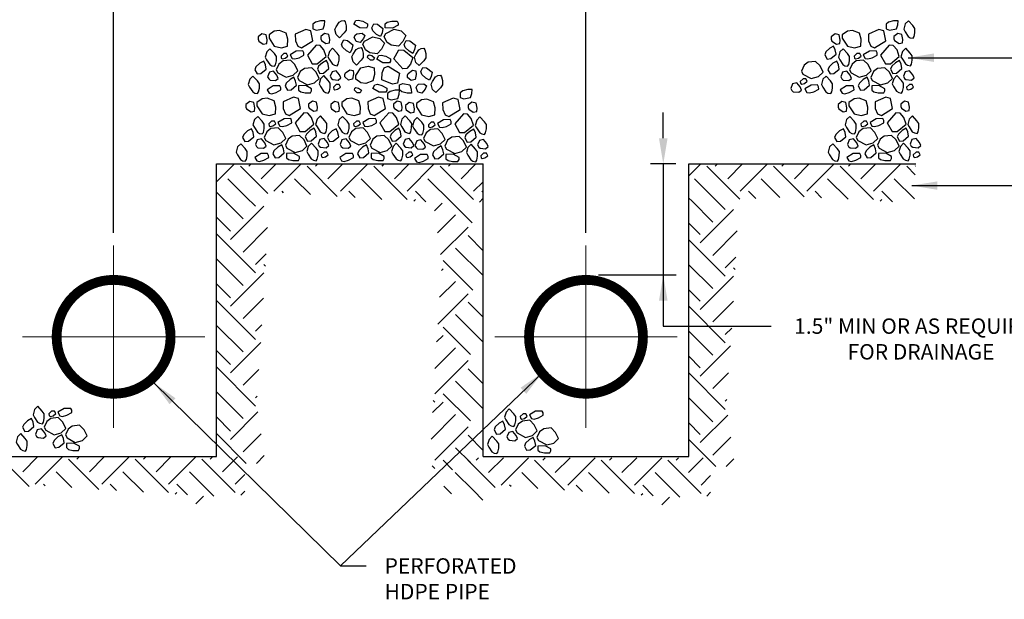
# Model space of a CAD drawing. Units: inches. Extents: x 0 to 132, y 0 to 102.
# Drawn here: x 45 to 103, y 24 to 58 of the extents above; entities that cross this region are included whole.
import ezdxf

# ---------------------------------------------------------------- set-up
doc = ezdxf.new("R2010")
doc.units = ezdxf.units.IN
doc.header["$LTSCALE"] = 24
doc.header["$MEASUREMENT"] = 0
doc.linetypes.add('CENTER', pattern=[2, 1.25, -0.25, 0.25, -0.25])
doc.layers.add('center', color=3, linetype='CENTER', lineweight=15)
doc.layers.add('dim', color=1, linetype='Continuous')
doc.styles.get("Standard").update_dxf_attribs({"font": 'arial.ttf'})
doc.dimstyles.new('ADS PLAN', dxfattribs={"dimscale": 12, "dimtxt": 0.075, "dimasz": 0.125, "dimexe": 0.0625, "dimexo": 0.0625, "dimgap": 0.09, "dimtad": 0, "dimtih": 1, "dimtoh": 1, "dimlfac": 0.083333, "dimdsep": 46, "dimtxsty": 'Standard', "dimcen": 0.09, "dimclrd": 256, "dimclre": 256, "dimclrt": 256, "dimadec": 0, "dimazin": 0, "dimtfac": 1, "dimtix": 1, "dimtofl": 0, "dimtmove": 0, "dimatfit": 0, "dimfxl": 0, "dimtolj": 1, "dimtzin": 0, "dimarcsym": 0})

# ---------------------------------------------------------------- blocks, each defined once
blk = doc.blocks.new('A$C25AE6AC8')
for points in [[(2.714, 2.925), (2.714, 2.724), (2.858, 2.667), (3.146, 2.724), (3.203, 2.897), (3.217, 3.069), (3.031, 3.069), (2.815, 3.011), (2.714, 2.925)], [(0.575, 2.517), (0.417, 2.388), (0.417, 2.287), (0.445, 2.216), (0.632, 2.086), (0.776, 2.115), (0.79, 2.259), (0.747, 2.474), (0.575, 2.517)], [(0.877, 2.474), (0.877, 2.33), (1.092, 2), (1.394, 1.928), (1.652, 2), (1.667, 2.287), (1.595, 2.546), (1.308, 2.661), (1.092, 2.632), (0.877, 2.474)], [(2.235, 1.933), (2.709, 2.223), (2.623, 2.642), (2.418, 2.697), (1.972, 2.509), (1.982, 2.22), (2.076, 1.997), (2.235, 1.933)], [(3.203, 2.538), (3.045, 2.408), (3.045, 2.308), (3.074, 2.236), (3.26, 2.107), (3.404, 2.136), (3.419, 2.279), (3.375, 2.495), (3.203, 2.538)], [(0.9, 1.231), (0.99, 1.178), (1.104, 1.157), (1.149, 1.223), (1.184, 1.385), (1.185, 1.57), (1.101, 1.688), (0.909, 1.89), (0.777, 1.757), (0.713, 1.537), (0.773, 1.427), (0.9, 1.231)], [(1.375, 1.575), (1.384, 1.499), (1.437, 1.462), (1.551, 1.492), (1.664, 1.586), (1.609, 1.687), (1.493, 1.689), (1.375, 1.575)], [(1.759, 1.638), (1.841, 1.487), (1.951, 1.465), (2.136, 1.517), (2.338, 1.627), (2.334, 1.723), (2.293, 1.799), (2.017, 1.795), (1.759, 1.638)], [(2.848, 2.046), (2.48, 1.629), (2.684, 1.254), (2.897, 1.262), (3.268, 1.572), (3.174, 1.845), (3.018, 2.03), (2.848, 2.046)], [(3.528, 1.251), (3.619, 1.198), (3.732, 1.178), (3.778, 1.244), (3.812, 1.406), (3.814, 1.591), (3.729, 1.708), (3.537, 1.91), (3.405, 1.777), (3.341, 1.558), (3.401, 1.448), (3.528, 1.251)], [(0.276, 1.009), (0.372, 0.833), (0.526, 0.851), (0.751, 1.039), (0.719, 1.218), (0.649, 1.376), (0.485, 1.287), (0.323, 1.133), (0.276, 1.009)], [(1.176, 1.009), (1.245, 0.883), (1.592, 0.696), (1.891, 0.778), (2.084, 0.965), (1.959, 1.224), (1.773, 1.416), (1.465, 1.379), (1.29, 1.251), (1.176, 1.009)], [(2.904, 1.03), (3.001, 0.853), (3.154, 0.872), (3.379, 1.06), (3.347, 1.238), (3.277, 1.397), (3.113, 1.307), (2.951, 1.154), (2.904, 1.03)], [(0.891, 0.903), (0.814, 0.714), (0.862, 0.625), (0.921, 0.576), (1.147, 0.552), (1.26, 0.646), (1.204, 0.779), (1.063, 0.947), (0.891, 0.903)], [(2.069, 0.689), (2.138, 0.563), (2.485, 0.377), (2.785, 0.458), (2.977, 0.645), (2.853, 0.904), (2.666, 1.096), (2.359, 1.06), (2.183, 0.931), (2.069, 0.689)], [(3.519, 0.923), (3.442, 0.734), (3.49, 0.646), (3.55, 0.597), (3.775, 0.573), (3.888, 0.667), (3.832, 0.8), (3.691, 0.968), (3.519, 0.923)], [(0.188, 0.085), (0.278, 0.032), (0.391, 0.012), (0.437, 0.078), (0.471, 0.24), (0.473, 0.425), (0.388, 0.542), (0.196, 0.745), (0.064, 0.611), (0, 0.392), (0.06, 0.282), (0.188, 0.085)], [(1.546, 0.328), (1.643, 0.152), (1.796, 0.17), (2.021, 0.358), (1.989, 0.537), (1.919, 0.695), (1.755, 0.606), (1.594, 0.452), (1.546, 0.328)], [(3.157, 0.106), (3.247, 0.053), (3.36, 0.033), (3.406, 0.099), (3.44, 0.26), (3.442, 0.445), (3.357, 0.563), (3.165, 0.765), (3.033, 0.632), (2.969, 0.413), (3.029, 0.302), (3.157, 0.106)], [(0.793, 0.173), (0.875, 0.022), (0.985, 0), (1.17, 0.052), (1.372, 0.162), (1.369, 0.258), (1.327, 0.333), (1.051, 0.33), (0.793, 0.173)], [(2.115, 0.329), (2.115, 0.157), (2.201, 0.085), (2.388, 0.042), (2.617, 0.042), (2.661, 0.128), (2.661, 0.214), (2.416, 0.343), (2.115, 0.329)], [(3.575, 0.275), (3.584, 0.198), (3.636, 0.162), (3.751, 0.192), (3.864, 0.286), (3.809, 0.386), (3.693, 0.389), (3.575, 0.275)]]:
    blk.add_lwpolyline(points)
blk = doc.blocks.new('*D6')
at = {"layer": 'DEFPOINTS', "color": 0}
for p in [(78.399, 63.203), (50.83, 44.994), (78.399, 44.994)]:
    blk.add_point(p, dxfattribs=at)
at = {"layer": 'dim', "lineweight": -2}
for p, q in [((50.83, 45.744), (50.83, 63.953)), ((78.399, 45.744), (78.399, 63.953)), ((52.33, 63.203), (59.235, 63.203)), ((76.899, 63.203), (69.994, 63.203))]:
    blk.add_line(p, q, dxfattribs=at)
at = {"layer": 'dim'}
for points in [[(52.33, 63.453), (52.33, 62.953), (50.83, 63.203)], [(76.899, 63.453), (76.899, 62.953), (78.399, 63.203)]]:
    blk.add_solid(points, dxfattribs=at)
at = {"layer": 'dim', "insert": (64.614, 63.203), "char_height": 0.9, "attachment_point": 5}
blk.add_mtext('\\A1;SPACING\\PAS REQUIRED', dxfattribs=at)

msp = doc.modelspace()

# ---------------------------------------------------------------- linework, layer by layer
for p, q in [((56.83, 32.679), (56.83, 49.765)), ((56.83, 49.765), (72.399, 49.765)), ((72.399, 32.679), (72.399, 49.765)), ((84.399, 32.679), (84.399, 49.765)), ((84.399, 49.765), (97.644, 49.765))]:
    msp.add_line(p, q)
at = {"linetype": 'Continuous'}
for p, q in [((56.83, 48.716), (57.879, 49.765)), ((59.83, 48.032), (58.231, 49.631)), ((58.717, 49.631), (58.852, 49.765)), ((59.446, 48.902), (60.31, 49.765)), ((60.176, 48.172), (61.768, 49.765)), ((63.883, 47.868), (62.12, 49.631)), ((62.606, 49.631), (62.741, 49.765)), ((63.335, 48.902), (64.199, 49.765)), ((64.065, 48.172), (65.658, 49.765)), ((67.954, 47.686), (66.009, 49.631)), ((66.495, 49.631), (66.63, 49.765)), ((67.225, 48.902), (68.088, 49.765)), ((67.954, 48.172), (69.547, 49.765)), ((71.843, 47.686), (69.898, 49.631)), ((70.384, 49.631), (70.519, 49.765)), ((71.114, 48.902), (71.977, 49.765)), ((84.399, 49.062), (85.103, 49.765)), ((87.377, 47.709), (85.455, 49.631)), ((85.941, 49.631), (86.075, 49.765)), ((86.67, 48.902), (87.534, 49.765)), ((87.399, 48.172), (88.992, 49.765)), ((91.123, 47.851), (89.344, 49.631)), ((89.83, 49.631), (89.964, 49.765)), ((90.559, 48.902), (91.423, 49.765)), ((91.288, 48.172), (92.881, 49.765)), ((95.177, 47.686), (93.233, 49.631)), ((93.719, 49.631), (93.853, 49.765)), ((94.448, 48.902), (95.312, 49.765)), ((95.177, 48.172), (96.77, 49.765)), ((97.62, 49.133), (97.122, 49.631)), ((97.608, 49.631), (97.64, 49.663)), ((58.556, 47.848), (57.502, 48.902)), ((62.318, 47.975), (61.391, 48.902)), ((66.485, 47.697), (65.28, 48.902)), ((70.6, 47.47), (69.169, 48.902)), ((85.972, 47.655), (84.725, 48.902)), ((89.718, 47.798), (88.615, 48.902)), ((93.705, 47.7), (92.504, 48.902)), ((97.565, 47.73), (96.393, 48.902)), ((71.843, 48.172), (72.399, 48.729)), ((57.281, 47.664), (56.83, 48.115)), ((59.112, 47.292), (58.556, 47.848)), ((60.753, 48.081), (60.662, 48.172)), ((64.927, 47.797), (64.551, 48.172)), ((69.058, 47.554), (68.44, 48.172)), ((72.176, 47.533), (72.399, 47.757)), ((72.399, 48.102), (72.329, 48.172)), ((84.567, 47.602), (84.399, 47.77)), ((88.314, 47.744), (87.885, 48.172)), ((92.154, 47.793), (91.774, 48.172)), ((96.291, 47.545), (95.664, 48.172)), ((58.383, 46.563), (57.281, 47.664)), ((59.598, 47.292), (57.653, 45.347)), ((68.347, 47.594), (68.44, 47.686)), ((69.549, 47.019), (70, 47.47)), ((70.6, 47.47), (71.756, 46.324)), ((85.799, 46.37), (84.567, 47.602)), ((86.528, 47.099), (85.972, 47.655)), ((95.566, 47.589), (95.664, 47.686)), ((57.653, 45.833), (56.83, 46.657)), ((69.733, 45.744), (70.787, 46.798)), ((87.014, 47.099), (85.07, 45.154)), ((59.814, 46.049), (58.383, 44.618)), ((69.917, 44.47), (71.516, 46.069)), ((85.07, 45.64), (84.399, 46.311)), ((59.112, 43.403), (56.83, 45.685)), ((71.516, 45.583), (72.399, 44.699)), ((87.23, 45.857), (85.799, 44.425)), ((70.787, 44.854), (72.399, 43.241)), ((86.528, 43.21), (84.399, 45.339)), ((59.73, 44.507), (59.112, 43.889)), ((87.147, 44.314), (86.528, 43.696)), ((58.383, 42.673), (56.83, 44.226)), ((59.691, 43.796), (59.598, 43.889)), ((70.057, 44.124), (71.799, 42.398)), ((85.799, 42.481), (84.399, 43.881)), ((87.107, 43.603), (87.014, 43.696)), ((59.598, 43.403), (57.653, 41.458)), ((69.966, 43.547), (70.057, 43.638)), ((87.014, 43.21), (85.07, 41.265)), ((57.653, 41.944), (56.83, 42.768)), ((69.859, 41.982), (70.787, 42.909)), ((69.753, 40.417), (71.516, 42.18)), ((85.07, 41.751), (84.399, 42.422)), ((59.112, 39.514), (56.83, 41.796)), ((59.587, 41.934), (58.383, 40.729)), ((71.516, 41.694), (72.399, 40.81)), ((86.528, 39.321), (84.399, 41.45)), ((87.004, 41.741), (85.799, 40.536)), ((70.787, 40.965), (72.399, 39.352)), ((58.383, 38.784), (56.83, 40.337)), ((59.487, 40.375), (59.112, 40)), ((70.057, 40.235), (71.65, 38.642)), ((69.682, 39.373), (70.057, 39.749)), ((85.799, 38.592), (84.399, 39.991)), ((86.904, 40.183), (86.528, 39.807)), ((59.416, 39.332), (57.653, 37.569)), ((86.833, 39.139), (85.07, 37.376)), ((57.653, 38.055), (56.83, 38.879)), ((69.582, 37.815), (70.787, 39.02)), ((85.07, 37.862), (84.399, 38.533)), ((69.571, 36.346), (71.516, 38.291)), ((59.112, 35.624), (56.83, 37.907)), ((59.31, 37.767), (58.383, 36.84)), ((71.516, 37.805), (72.399, 36.921)), ((86.528, 35.432), (84.399, 37.561)), ((86.726, 37.574), (85.799, 36.647)), ((70.787, 37.075), (72.399, 35.463)), ((58.383, 34.895), (56.83, 36.448)), ((70.057, 36.346), (71.65, 34.753)), ((59.203, 36.202), (59.112, 36.111)), ((69.439, 35.242), (70.057, 35.86)), ((69.478, 35.953), (69.571, 35.86)), ((85.799, 34.702), (84.399, 36.102)), ((86.62, 36.009), (86.528, 35.918)), ((59.252, 35.279), (57.653, 33.68)), ((69.355, 33.699), (70.787, 35.131)), ((86.668, 35.086), (85.07, 33.487)), ((57.653, 34.166), (56.83, 34.99)), ((85.07, 33.973), (84.399, 34.644)), ((58.569, 32.279), (56.83, 34.018)), ((59.436, 34.004), (58.383, 32.951)), ((69.571, 32.457), (71.516, 34.402)), ((71.516, 33.916), (72.399, 33.032)), ((85.985, 32.086), (84.399, 33.672)), ((86.853, 33.812), (85.799, 32.758)), ((70.787, 33.186), (71.65, 32.323)), ((45.91, 30.921), (44.312, 32.52)), ((44.83, 32.679), (56.83, 32.679)), ((45.527, 31.791), (46.391, 32.654)), ((46.256, 31.062), (47.849, 32.654)), ((49.964, 30.757), (48.201, 32.52)), ((48.687, 32.52), (48.821, 32.654)), ((49.416, 31.791), (50.28, 32.654)), ((50.145, 31.062), (51.738, 32.654)), ((54.035, 30.575), (52.09, 32.52)), ((52.576, 32.52), (52.711, 32.654)), ((53.305, 31.791), (54.169, 32.654)), ((54.035, 31.062), (55.627, 32.654)), ((57.924, 30.575), (55.979, 32.52)), ((56.465, 32.52), (56.6, 32.654)), ((57.194, 31.791), (58.058, 32.654)), ((59.621, 32.73), (59.169, 32.279)), ((70.057, 32.457), (70.614, 31.901)), ((73.1, 30.868), (71.501, 32.467)), ((71.987, 32.467), (72.122, 32.601)), ((72.399, 32.679), (84.399, 32.679)), ((72.716, 31.738), (73.58, 32.601)), ((73.446, 31.008), (75.038, 32.601)), ((77.153, 30.704), (75.39, 32.467)), ((75.876, 32.467), (76.011, 32.601)), ((76.605, 31.738), (77.469, 32.601)), ((77.335, 31.008), (78.927, 32.601)), ((81.224, 30.522), (79.279, 32.467)), ((79.765, 32.467), (79.9, 32.601)), ((80.494, 31.738), (81.358, 32.601)), ((81.224, 31.008), (82.817, 32.601)), ((85.113, 30.522), (83.168, 32.467)), ((83.654, 32.467), (83.789, 32.601)), ((84.384, 31.738), (85.247, 32.601)), ((87.037, 32.537), (86.585, 32.086)), ((48.399, 30.864), (47.472, 31.791)), ((52.565, 30.586), (51.361, 31.791)), ((56.681, 30.359), (55.25, 31.791)), ((57.924, 31.062), (58.48, 31.618)), ((69.418, 32.124), (69.571, 31.971)), ((71.825, 30.684), (70.772, 31.738)), ((75.588, 30.81), (74.661, 31.738)), ((79.755, 30.533), (78.55, 31.738)), ((83.87, 30.306), (82.439, 31.738)), ((46.834, 30.97), (46.742, 31.062)), ((51.007, 30.686), (50.632, 31.062)), ((55.139, 30.443), (54.521, 31.062)), ((85.113, 31.008), (85.669, 31.565)), ((54.428, 30.483), (54.521, 30.575)), ((58.257, 30.422), (58.48, 30.646)), ((70.551, 30.5), (70.1, 30.951)), ((72.382, 30.128), (71.825, 30.684)), ((74.023, 30.917), (73.932, 31.008)), ((78.196, 30.633), (77.821, 31.008)), ((81.617, 30.43), (81.71, 30.522)), ((82.328, 30.39), (81.71, 31.008)), ((85.446, 30.369), (85.669, 30.592)), ((55.629, 29.908), (56.081, 30.359)), ((82.819, 29.854), (83.27, 30.306))]:
    msp.add_line(p, q, dxfattribs=at)
for points in [[(64, 58.048), (64.125, 58.122), (64.283, 58.15), (64.347, 58.059), (64.395, 57.833), (64.396, 57.576), (64.279, 57.413), (64.012, 57.131), (63.828, 57.316), (63.739, 57.622), (63.822, 57.775), (64, 58.048)], [(64.842, 57.926), (64.957, 58.137), (65.11, 58.167), (65.367, 58.095), (65.648, 57.942), (65.643, 57.808), (65.586, 57.703), (65.201, 57.708), (64.842, 57.926)], [(66.681, 57.709), (66.681, 57.949), (66.801, 58.049), (67.061, 58.109), (67.381, 58.109), (67.441, 57.989), (67.441, 57.869), (67.101, 57.689), (66.681, 57.709)], [(95.913, 57.932), (95.913, 57.652), (96.113, 57.572), (96.513, 57.652), (96.593, 57.892), (96.613, 58.132), (96.353, 58.132), (96.053, 58.052), (95.913, 57.932)], [(97.203, 57.21), (97.328, 57.136), (97.486, 57.108), (97.549, 57.2), (97.597, 57.425), (97.599, 57.682), (97.482, 57.846), (97.215, 58.127), (97.031, 57.942), (96.942, 57.637), (97.025, 57.483), (97.203, 57.21)], [(65.891, 57.71), (66.024, 57.956), (66.238, 57.93), (66.551, 57.669), (66.507, 57.42), (66.409, 57.2), (66.181, 57.324), (65.956, 57.538), (65.891, 57.71)], [(66.618, 57.208), (66.714, 57.383), (67.197, 57.643), (67.614, 57.53), (67.882, 57.27), (67.708, 56.91), (67.448, 56.642), (67.021, 56.693), (66.776, 56.871), (66.618, 57.208)], [(93.355, 57.304), (93.355, 57.104), (93.655, 56.645), (94.075, 56.545), (94.435, 56.645), (94.455, 57.044), (94.355, 57.404), (93.955, 57.564), (93.655, 57.524), (93.355, 57.304)], [(95.245, 56.551), (95.905, 56.955), (95.786, 57.538), (95.5, 57.614), (94.879, 57.352), (94.894, 56.951), (95.025, 56.641), (95.245, 56.551)], [(64.123, 56.763), (64.257, 57.008), (64.471, 56.983), (64.783, 56.721), (64.739, 56.472), (64.642, 56.252), (64.414, 56.377), (64.189, 56.59), (64.123, 56.763)], [(64.978, 56.911), (64.871, 57.174), (64.938, 57.297), (65.021, 57.365), (65.335, 57.399), (65.491, 57.268), (65.413, 57.083), (65.217, 56.849), (64.978, 56.911)], [(65.375, 56.763), (65.471, 56.938), (65.954, 57.198), (66.371, 57.085), (66.639, 56.825), (66.465, 56.465), (66.205, 56.197), (65.778, 56.248), (65.534, 56.426), (65.375, 56.763)], [(67.78, 56.734), (67.914, 56.98), (68.128, 56.954), (68.441, 56.693), (68.396, 56.444), (68.299, 56.224), (68.071, 56.348), (67.846, 56.562), (67.78, 56.734)], [(92.935, 57.364), (92.716, 57.184), (92.716, 57.044), (92.756, 56.944), (93.015, 56.765), (93.215, 56.805), (93.235, 57.004), (93.175, 57.304), (92.935, 57.364)], [(96.593, 57.393), (96.373, 57.213), (96.373, 57.073), (96.413, 56.973), (96.673, 56.793), (96.873, 56.833), (96.893, 57.033), (96.833, 57.333), (96.593, 57.393)], [(64.991, 56.455), (65.117, 56.529), (65.274, 56.557), (65.338, 56.465), (65.386, 56.24), (65.388, 55.982), (65.27, 55.819), (65.003, 55.537), (64.82, 55.723), (64.73, 56.028), (64.814, 56.181), (64.991, 56.455)], [(67.702, 55.321), (67.19, 55.9), (67.474, 56.422), (67.769, 56.412), (68.286, 55.98), (68.155, 55.6), (67.939, 55.342), (67.702, 55.321)], [(68.649, 56.426), (68.774, 56.5), (68.932, 56.528), (68.995, 56.436), (69.043, 56.211), (69.045, 55.954), (68.928, 55.79), (68.661, 55.509), (68.477, 55.694), (68.387, 55.999), (68.471, 56.153), (68.649, 56.426)], [(92.333, 56.137), (92.467, 55.891), (92.68, 55.917), (92.993, 56.178), (92.949, 56.427), (92.852, 56.647), (92.623, 56.523), (92.398, 56.309), (92.333, 56.137)], [(93.388, 55.574), (93.514, 55.5), (93.671, 55.472), (93.735, 55.564), (93.783, 55.789), (93.785, 56.046), (93.667, 56.21), (93.4, 56.491), (93.217, 56.306), (93.127, 56.001), (93.211, 55.847), (93.388, 55.574)], [(94.583, 56.141), (94.698, 55.931), (94.851, 55.9), (95.108, 55.972), (95.388, 56.125), (95.384, 56.259), (95.326, 56.364), (94.942, 56.36), (94.583, 56.141)], [(96.099, 56.708), (95.587, 56.128), (95.871, 55.606), (96.166, 55.617), (96.683, 56.049), (96.552, 56.428), (96.336, 56.687), (96.099, 56.708)], [(97.046, 55.603), (97.171, 55.529), (97.329, 55.501), (97.392, 55.592), (97.44, 55.818), (97.442, 56.075), (97.325, 56.238), (97.058, 56.52), (96.874, 56.335), (96.784, 56.029), (96.868, 55.876), (97.046, 55.603)], [(65.652, 55.975), (65.665, 56.082), (65.738, 56.133), (65.898, 56.091), (66.054, 55.961), (65.977, 55.82), (65.816, 55.817), (65.652, 55.975)], [(66.186, 55.887), (66.301, 56.098), (66.454, 56.128), (66.711, 56.056), (66.991, 55.903), (66.987, 55.769), (66.929, 55.664), (66.545, 55.669), (66.186, 55.887)], [(90.969, 55.191), (91.064, 55.016), (91.547, 54.756), (91.964, 54.869), (92.232, 55.129), (92.058, 55.49), (91.799, 55.757), (91.371, 55.706), (91.127, 55.528), (90.969, 55.191)], [(92.52, 55.266), (92.654, 55.02), (92.868, 55.046), (93.18, 55.307), (93.136, 55.556), (93.039, 55.776), (92.811, 55.652), (92.586, 55.438), (92.52, 55.266)], [(93.772, 55.266), (93.868, 55.09), (94.351, 54.831), (94.768, 54.944), (95.036, 55.204), (94.862, 55.564), (94.602, 55.832), (94.175, 55.781), (93.931, 55.602), (93.772, 55.266)], [(94.049, 56.054), (94.062, 55.947), (94.135, 55.896), (94.294, 55.937), (94.451, 56.068), (94.374, 56.208), (94.213, 56.211), (94.049, 56.054)], [(96.177, 55.295), (96.311, 55.049), (96.525, 55.074), (96.838, 55.336), (96.793, 55.585), (96.696, 55.805), (96.468, 55.68), (96.243, 55.467), (96.177, 55.295)], [(64.539, 54.665), (64.319, 54.844), (64.319, 54.984), (64.359, 55.084), (64.618, 55.264), (64.818, 55.224), (64.838, 55.024), (64.778, 54.725), (64.539, 54.665)], [(64.958, 54.725), (64.958, 54.924), (65.258, 55.384), (65.678, 55.484), (66.038, 55.384), (66.058, 54.984), (65.958, 54.625), (65.558, 54.465), (65.258, 54.505), (64.958, 54.725)], [(66.848, 55.477), (67.508, 55.073), (67.389, 54.491), (67.103, 54.415), (66.482, 54.676), (66.497, 55.078), (66.628, 55.388), (66.848, 55.477)], [(68.196, 54.636), (67.976, 54.816), (67.976, 54.956), (68.016, 55.056), (68.276, 55.235), (68.476, 55.195), (68.496, 54.996), (68.436, 54.696), (68.196, 54.636)], [(68.753, 55.16), (68.886, 55.405), (69.1, 55.38), (69.413, 55.118), (69.369, 54.87), (69.271, 54.65), (69.043, 54.774), (68.818, 54.988), (68.753, 55.16)], [(93.375, 55.118), (93.268, 54.854), (93.335, 54.732), (93.418, 54.663), (93.732, 54.63), (93.888, 54.76), (93.81, 54.945), (93.614, 55.18), (93.375, 55.118)], [(95.015, 54.821), (95.111, 54.645), (95.594, 54.385), (96.011, 54.499), (96.279, 54.759), (96.105, 55.119), (95.845, 55.387), (95.418, 55.336), (95.173, 55.157), (95.015, 54.821)], [(97.032, 55.146), (96.925, 54.883), (96.992, 54.76), (97.075, 54.692), (97.389, 54.658), (97.546, 54.789), (97.468, 54.974), (97.271, 55.208), (97.032, 55.146)], [(69.621, 54.852), (69.747, 54.926), (69.904, 54.954), (69.968, 54.862), (70.016, 54.637), (70.018, 54.38), (69.9, 54.216), (69.633, 53.935), (69.45, 54.12), (69.36, 54.425), (69.444, 54.579), (69.621, 54.852)], [(90.905, 54.581), (90.918, 54.475), (90.991, 54.424), (91.15, 54.465), (91.307, 54.596), (91.23, 54.736), (91.069, 54.739), (90.905, 54.581)], [(92.397, 53.98), (92.522, 53.906), (92.68, 53.878), (92.744, 53.97), (92.791, 54.195), (92.793, 54.452), (92.676, 54.616), (92.409, 54.897), (92.225, 54.712), (92.136, 54.407), (92.219, 54.253), (92.397, 53.98)], [(94.288, 54.318), (94.421, 54.073), (94.635, 54.098), (94.948, 54.36), (94.904, 54.608), (94.806, 54.828), (94.578, 54.704), (94.353, 54.49), (94.288, 54.318)], [(96.528, 54.009), (96.654, 53.935), (96.811, 53.907), (96.875, 53.999), (96.923, 54.224), (96.925, 54.481), (96.807, 54.645), (96.54, 54.926), (96.357, 54.741), (96.267, 54.436), (96.351, 54.282), (96.528, 54.009)], [(64.886, 54.081), (64.899, 54.188), (64.972, 54.239), (65.132, 54.197), (65.288, 54.066), (65.212, 53.926), (65.051, 53.923), (64.886, 54.081)], [(65.967, 54.175), (66.082, 54.386), (66.235, 54.416), (66.492, 54.344), (66.773, 54.191), (66.768, 54.057), (66.711, 53.952), (66.326, 53.957), (65.967, 54.175)], [(66.821, 53.876), (66.821, 53.597), (67.021, 53.517), (67.42, 53.597), (67.5, 53.837), (67.52, 54.076), (67.26, 54.076), (66.961, 53.996), (66.821, 53.876)], [(67.516, 54.097), (67.516, 54.376), (67.716, 54.456), (68.116, 54.376), (68.196, 54.137), (68.216, 53.897), (67.956, 53.897), (67.656, 53.977), (67.516, 54.097)], [(68.587, 53.96), (68.48, 54.224), (68.547, 54.346), (68.63, 54.415), (68.944, 54.448), (69.1, 54.318), (69.022, 54.133), (68.826, 53.898), (68.587, 53.96)], [(71.063, 53.921), (71.063, 53.641), (71.263, 53.561), (71.662, 53.641), (71.742, 53.881), (71.762, 54.121), (71.502, 54.121), (71.203, 54.041), (71.063, 53.921)], [(90.456, 54.439), (90.349, 54.175), (90.416, 54.053), (90.499, 53.984), (90.813, 53.951), (90.97, 54.081), (90.892, 54.266), (90.696, 54.501), (90.456, 54.439)], [(91.177, 54.153), (91.292, 53.942), (91.445, 53.912), (91.702, 53.984), (91.982, 54.137), (91.978, 54.271), (91.92, 54.376), (91.536, 54.371), (91.177, 54.153)], [(93.239, 54.102), (93.354, 53.892), (93.507, 53.861), (93.764, 53.933), (94.045, 54.086), (94.04, 54.22), (93.983, 54.325), (93.598, 54.321), (93.239, 54.102)], [(95.078, 54.319), (95.078, 54.08), (95.198, 53.98), (95.458, 53.92), (95.778, 53.92), (95.838, 54.04), (95.838, 54.159), (95.498, 54.339), (95.078, 54.319)], [(97.11, 54.244), (97.123, 54.138), (97.196, 54.087), (97.355, 54.128), (97.512, 54.259), (97.435, 54.399), (97.274, 54.402), (97.11, 54.244)], [(59.193, 53.351), (59.193, 53.151), (59.493, 52.692), (59.912, 52.592), (60.272, 52.692), (60.292, 53.091), (60.192, 53.451), (59.792, 53.611), (59.493, 53.571), (59.193, 53.351)], [(61.083, 52.598), (61.742, 53.003), (61.623, 53.585), (61.338, 53.661), (60.717, 53.399), (60.731, 52.998), (60.862, 52.688), (61.083, 52.598)], [(64.14, 53.351), (64.14, 53.151), (64.44, 52.692), (64.86, 52.592), (65.22, 52.692), (65.24, 53.091), (65.14, 53.451), (64.74, 53.611), (64.44, 53.571), (64.14, 53.351)], [(66.03, 52.598), (66.689, 53.003), (66.57, 53.585), (66.285, 53.661), (65.664, 53.399), (65.678, 52.998), (65.809, 52.688), (66.03, 52.598)], [(68.505, 53.293), (68.505, 53.093), (68.805, 52.634), (69.225, 52.534), (69.585, 52.634), (69.605, 53.033), (69.505, 53.393), (69.105, 53.553), (68.805, 53.513), (68.505, 53.293)], [(70.395, 52.54), (71.054, 52.944), (70.935, 53.527), (70.65, 53.603), (70.029, 53.341), (70.044, 52.94), (70.174, 52.63), (70.395, 52.54)], [(93.748, 53.351), (93.748, 53.151), (94.047, 52.692), (94.467, 52.592), (94.827, 52.692), (94.847, 53.091), (94.747, 53.451), (94.347, 53.611), (94.047, 53.571), (93.748, 53.351)], [(95.638, 52.598), (96.297, 53.003), (96.178, 53.585), (95.892, 53.661), (95.272, 53.399), (95.286, 52.998), (95.417, 52.688), (95.638, 52.598)], [(58.773, 53.411), (58.553, 53.231), (58.553, 53.091), (58.593, 52.991), (58.853, 52.812), (59.053, 52.852), (59.073, 53.051), (59.013, 53.351), (58.773, 53.411)], [(62.43, 53.44), (62.21, 53.26), (62.21, 53.12), (62.25, 53.02), (62.51, 52.84), (62.71, 52.88), (62.73, 53.08), (62.67, 53.38), (62.43, 53.44)], [(63.72, 53.411), (63.5, 53.231), (63.5, 53.091), (63.54, 52.991), (63.8, 52.812), (64, 52.852), (64.02, 53.051), (63.96, 53.351), (63.72, 53.411)], [(67.377, 53.44), (67.157, 53.26), (67.157, 53.12), (67.197, 53.02), (67.457, 52.84), (67.657, 52.88), (67.677, 53.08), (67.617, 53.38), (67.377, 53.44)], [(68.085, 53.353), (67.865, 53.173), (67.865, 53.033), (67.905, 52.933), (68.165, 52.754), (68.365, 52.794), (68.385, 52.993), (68.325, 53.293), (68.085, 53.353)], [(71.742, 53.382), (71.522, 53.202), (71.522, 53.062), (71.562, 52.962), (71.822, 52.782), (72.022, 52.822), (72.042, 53.022), (71.982, 53.322), (71.742, 53.382)], [(93.328, 53.411), (93.108, 53.231), (93.108, 53.091), (93.148, 52.991), (93.408, 52.812), (93.608, 52.852), (93.628, 53.051), (93.568, 53.351), (93.328, 53.411)], [(96.985, 53.44), (96.765, 53.26), (96.765, 53.12), (96.805, 53.02), (97.065, 52.84), (97.265, 52.88), (97.285, 53.08), (97.225, 53.38), (96.985, 53.44)], [(59.226, 51.621), (59.351, 51.547), (59.509, 51.519), (59.572, 51.611), (59.62, 51.836), (59.622, 52.093), (59.505, 52.257), (59.238, 52.538), (59.054, 52.353), (58.965, 52.048), (59.048, 51.894), (59.226, 51.621)], [(60.42, 52.188), (60.535, 51.978), (60.688, 51.947), (60.945, 52.019), (61.226, 52.172), (61.221, 52.306), (61.164, 52.411), (60.779, 52.407), (60.42, 52.188)], [(61.936, 52.755), (61.424, 52.175), (61.708, 51.653), (62.004, 51.664), (62.521, 52.096), (62.389, 52.476), (62.173, 52.734), (61.936, 52.755)], [(62.883, 51.65), (63.008, 51.576), (63.166, 51.548), (63.23, 51.639), (63.277, 51.865), (63.279, 52.122), (63.162, 52.286), (62.895, 52.567), (62.711, 52.382), (62.622, 52.077), (62.705, 51.923), (62.883, 51.65)], [(64.173, 51.621), (64.298, 51.547), (64.456, 51.519), (64.52, 51.611), (64.568, 51.836), (64.57, 52.093), (64.452, 52.257), (64.185, 52.538), (64.001, 52.353), (63.912, 52.048), (63.995, 51.894), (64.173, 51.621)], [(65.367, 52.188), (65.482, 51.978), (65.635, 51.947), (65.892, 52.019), (66.173, 52.172), (66.168, 52.306), (66.111, 52.411), (65.726, 52.407), (65.367, 52.188)], [(66.883, 52.755), (66.371, 52.175), (66.656, 51.653), (66.951, 51.664), (67.468, 52.096), (67.336, 52.476), (67.12, 52.734), (66.883, 52.755)], [(67.83, 51.65), (67.956, 51.576), (68.113, 51.548), (68.177, 51.639), (68.225, 51.865), (68.227, 52.122), (68.109, 52.286), (67.842, 52.567), (67.659, 52.382), (67.569, 52.077), (67.653, 51.923), (67.83, 51.65)], [(68.538, 51.563), (68.664, 51.489), (68.821, 51.461), (68.885, 51.553), (68.933, 51.778), (68.935, 52.035), (68.817, 52.199), (68.55, 52.48), (68.367, 52.295), (68.277, 51.99), (68.361, 51.836), (68.538, 51.563)], [(69.733, 52.13), (69.847, 51.92), (70, 51.889), (70.257, 51.961), (70.538, 52.114), (70.534, 52.248), (70.476, 52.353), (70.092, 52.349), (69.733, 52.13)], [(71.248, 52.697), (70.736, 52.117), (71.021, 51.595), (71.316, 51.606), (71.833, 52.038), (71.702, 52.417), (71.486, 52.676), (71.248, 52.697)], [(72.195, 51.591), (72.321, 51.518), (72.478, 51.49), (72.542, 51.581), (72.59, 51.807), (72.592, 52.064), (72.474, 52.227), (72.207, 52.509), (72.024, 52.323), (71.934, 52.018), (72.018, 51.865), (72.195, 51.591)], [(93.781, 51.621), (93.906, 51.547), (94.064, 51.519), (94.127, 51.611), (94.175, 51.836), (94.177, 52.093), (94.06, 52.257), (93.793, 52.538), (93.609, 52.353), (93.519, 52.048), (93.603, 51.894), (93.781, 51.621)], [(94.975, 52.188), (95.09, 51.978), (95.243, 51.947), (95.5, 52.019), (95.781, 52.172), (95.776, 52.306), (95.719, 52.411), (95.334, 52.407), (94.975, 52.188)], [(96.491, 52.755), (95.979, 52.175), (96.263, 51.653), (96.559, 51.664), (97.076, 52.096), (96.944, 52.476), (96.728, 52.734), (96.491, 52.755)], [(97.438, 51.65), (97.563, 51.576), (97.721, 51.548), (97.785, 51.639), (97.832, 51.865), (97.834, 52.122), (97.717, 52.286), (97.45, 52.567), (97.266, 52.382), (97.177, 52.077), (97.26, 51.923), (97.438, 51.65)], [(58.357, 51.313), (58.491, 51.067), (58.705, 51.093), (59.018, 51.354), (58.973, 51.603), (58.876, 51.823), (58.648, 51.699), (58.423, 51.485), (58.357, 51.313)], [(59.61, 51.313), (59.705, 51.138), (60.188, 50.878), (60.605, 50.991), (60.873, 51.251), (60.699, 51.611), (60.44, 51.879), (60.012, 51.828), (59.768, 51.649), (59.61, 51.313)], [(59.886, 52.101), (59.899, 51.994), (59.972, 51.943), (60.132, 51.984), (60.288, 52.115), (60.212, 52.255), (60.051, 52.259), (59.886, 52.101)], [(62.014, 51.342), (62.148, 51.096), (62.362, 51.122), (62.675, 51.383), (62.63, 51.632), (62.533, 51.852), (62.305, 51.728), (62.08, 51.514), (62.014, 51.342)], [(63.304, 51.313), (63.438, 51.067), (63.652, 51.093), (63.965, 51.354), (63.92, 51.603), (63.823, 51.823), (63.595, 51.699), (63.37, 51.485), (63.304, 51.313)], [(64.557, 51.313), (64.652, 51.138), (65.136, 50.878), (65.552, 50.991), (65.82, 51.251), (65.647, 51.611), (65.387, 51.879), (64.959, 51.828), (64.715, 51.649), (64.557, 51.313)], [(64.833, 52.101), (64.846, 51.994), (64.919, 51.943), (65.079, 51.984), (65.235, 52.115), (65.159, 52.255), (64.998, 52.259), (64.833, 52.101)], [(66.962, 51.342), (67.095, 51.096), (67.309, 51.122), (67.622, 51.383), (67.578, 51.632), (67.48, 51.852), (67.252, 51.728), (67.027, 51.514), (66.962, 51.342)], [(68.922, 51.255), (69.018, 51.079), (69.501, 50.819), (69.917, 50.933), (70.186, 51.193), (70.012, 51.553), (69.752, 51.821), (69.324, 51.77), (69.08, 51.591), (68.922, 51.255)], [(69.199, 52.043), (69.211, 51.936), (69.285, 51.885), (69.444, 51.926), (69.601, 52.057), (69.524, 52.197), (69.363, 52.2), (69.199, 52.043)], [(71.327, 51.283), (71.461, 51.038), (71.674, 51.063), (71.987, 51.325), (71.943, 51.574), (71.846, 51.794), (71.617, 51.669), (71.392, 51.456), (71.327, 51.283)], [(92.912, 51.313), (93.046, 51.067), (93.26, 51.093), (93.573, 51.354), (93.528, 51.603), (93.431, 51.823), (93.203, 51.699), (92.978, 51.485), (92.912, 51.313)], [(94.165, 51.313), (94.26, 51.138), (94.743, 50.878), (95.16, 50.991), (95.428, 51.251), (95.254, 51.611), (94.995, 51.879), (94.567, 51.828), (94.323, 51.649), (94.165, 51.313)], [(94.441, 52.101), (94.454, 51.994), (94.527, 51.943), (94.687, 51.984), (94.843, 52.115), (94.767, 52.255), (94.606, 52.259), (94.441, 52.101)], [(96.569, 51.342), (96.703, 51.096), (96.917, 51.122), (97.23, 51.383), (97.185, 51.632), (97.088, 51.852), (96.86, 51.728), (96.635, 51.514), (96.569, 51.342)], [(59.212, 51.165), (59.105, 50.902), (59.172, 50.779), (59.255, 50.71), (59.569, 50.677), (59.726, 50.807), (59.648, 50.992), (59.452, 51.227), (59.212, 51.165)], [(60.853, 50.868), (60.948, 50.692), (61.431, 50.432), (61.848, 50.546), (62.116, 50.806), (61.942, 51.166), (61.682, 51.434), (61.255, 51.383), (61.011, 51.204), (60.853, 50.868)], [(62.869, 51.193), (62.762, 50.93), (62.829, 50.807), (62.912, 50.739), (63.226, 50.705), (63.383, 50.836), (63.305, 51.021), (63.109, 51.255), (62.869, 51.193)], [(64.159, 51.165), (64.052, 50.902), (64.119, 50.779), (64.202, 50.71), (64.516, 50.677), (64.673, 50.807), (64.595, 50.992), (64.399, 51.227), (64.159, 51.165)], [(65.8, 50.868), (65.895, 50.692), (66.379, 50.432), (66.795, 50.546), (67.063, 50.806), (66.89, 51.166), (66.63, 51.434), (66.202, 51.383), (65.958, 51.204), (65.8, 50.868)], [(67.838, 51.193), (67.731, 50.93), (67.798, 50.807), (67.881, 50.739), (68.195, 50.705), (68.352, 50.836), (68.274, 51.021), (68.078, 51.255), (67.838, 51.193)], [(68.525, 51.107), (68.418, 50.843), (68.485, 50.721), (68.567, 50.652), (68.882, 50.619), (69.038, 50.749), (68.96, 50.934), (68.764, 51.169), (68.525, 51.107)], [(70.165, 50.81), (70.261, 50.634), (70.744, 50.374), (71.16, 50.488), (71.428, 50.747), (71.255, 51.108), (70.995, 51.376), (70.567, 51.325), (70.323, 51.146), (70.165, 50.81)], [(72.182, 51.135), (72.075, 50.872), (72.142, 50.749), (72.225, 50.681), (72.539, 50.647), (72.695, 50.778), (72.617, 50.963), (72.421, 51.197), (72.182, 51.135)], [(93.767, 51.165), (93.66, 50.902), (93.727, 50.779), (93.81, 50.71), (94.124, 50.677), (94.281, 50.807), (94.203, 50.992), (94.007, 51.227), (93.767, 51.165)], [(95.407, 50.868), (95.503, 50.692), (95.986, 50.432), (96.403, 50.546), (96.671, 50.806), (96.497, 51.166), (96.237, 51.434), (95.81, 51.383), (95.566, 51.204), (95.407, 50.868)], [(97.424, 51.193), (97.317, 50.93), (97.384, 50.807), (97.467, 50.739), (97.781, 50.705), (97.938, 50.836), (97.86, 51.021), (97.664, 51.255), (97.424, 51.193)], [(58.234, 50.027), (58.36, 49.953), (58.517, 49.925), (58.581, 50.017), (58.629, 50.242), (58.631, 50.5), (58.513, 50.663), (58.246, 50.945), (58.063, 50.759), (57.973, 50.454), (58.057, 50.301), (58.234, 50.027)], [(60.125, 50.365), (60.259, 50.12), (60.472, 50.145), (60.785, 50.407), (60.741, 50.656), (60.644, 50.876), (60.415, 50.751), (60.19, 50.538), (60.125, 50.365)], [(62.365, 50.056), (62.491, 49.982), (62.649, 49.954), (62.712, 50.046), (62.76, 50.271), (62.762, 50.528), (62.645, 50.692), (62.377, 50.973), (62.194, 50.788), (62.104, 50.483), (62.188, 50.329), (62.365, 50.056)], [(65.072, 50.365), (65.206, 50.12), (65.42, 50.145), (65.733, 50.407), (65.688, 50.656), (65.591, 50.876), (65.363, 50.751), (65.138, 50.538), (65.072, 50.365)], [(67.313, 50.056), (67.438, 49.982), (67.596, 49.954), (67.66, 50.046), (67.707, 50.271), (67.709, 50.528), (67.592, 50.692), (67.325, 50.973), (67.141, 50.788), (67.052, 50.483), (67.135, 50.329), (67.313, 50.056)], [(69.437, 50.307), (69.571, 50.062), (69.785, 50.087), (70.098, 50.349), (70.053, 50.597), (69.956, 50.817), (69.728, 50.693), (69.503, 50.479), (69.437, 50.307)], [(71.678, 49.998), (71.803, 49.924), (71.961, 49.896), (72.025, 49.988), (72.073, 50.213), (72.075, 50.47), (71.957, 50.634), (71.69, 50.915), (71.506, 50.73), (71.417, 50.425), (71.501, 50.271), (71.678, 49.998)], [(92.789, 50.027), (92.915, 49.953), (93.072, 49.925), (93.136, 50.017), (93.184, 50.242), (93.186, 50.5), (93.068, 50.663), (92.801, 50.945), (92.618, 50.759), (92.528, 50.454), (92.612, 50.301), (92.789, 50.027)], [(94.68, 50.365), (94.814, 50.12), (95.027, 50.145), (95.34, 50.407), (95.296, 50.656), (95.199, 50.876), (94.97, 50.751), (94.745, 50.538), (94.68, 50.365)], [(96.92, 50.056), (97.046, 49.982), (97.203, 49.954), (97.267, 50.046), (97.315, 50.271), (97.317, 50.528), (97.199, 50.692), (96.932, 50.973), (96.749, 50.788), (96.659, 50.483), (96.743, 50.329), (96.92, 50.056)], [(59.076, 50.149), (59.191, 49.939), (59.344, 49.909), (59.601, 49.98), (59.882, 50.133), (59.877, 50.267), (59.82, 50.373), (59.435, 50.368), (59.076, 50.149)], [(60.915, 50.366), (60.915, 50.127), (61.035, 50.027), (61.295, 49.967), (61.615, 49.967), (61.675, 50.087), (61.675, 50.207), (61.335, 50.386), (60.915, 50.366)], [(62.947, 50.292), (62.96, 50.185), (63.033, 50.134), (63.193, 50.175), (63.349, 50.306), (63.273, 50.446), (63.112, 50.449), (62.947, 50.292)], [(64.024, 50.149), (64.138, 49.939), (64.291, 49.909), (64.548, 49.98), (64.829, 50.133), (64.825, 50.267), (64.767, 50.373), (64.383, 50.368), (64.024, 50.149)], [(65.863, 50.366), (65.863, 50.127), (65.983, 50.027), (66.242, 49.967), (66.562, 49.967), (66.622, 50.087), (66.622, 50.207), (66.282, 50.386), (65.863, 50.366)], [(67.894, 50.292), (67.907, 50.185), (67.98, 50.134), (68.14, 50.175), (68.296, 50.306), (68.22, 50.446), (68.059, 50.449), (67.894, 50.292)], [(68.389, 50.091), (68.503, 49.881), (68.657, 49.85), (68.914, 49.922), (69.194, 50.075), (69.19, 50.209), (69.132, 50.314), (68.748, 50.31), (68.389, 50.091)], [(70.228, 50.308), (70.228, 50.068), (70.348, 49.969), (70.608, 49.909), (70.928, 49.909), (70.988, 50.029), (70.988, 50.148), (70.648, 50.328), (70.228, 50.308)], [(72.26, 50.233), (72.272, 50.127), (72.346, 50.076), (72.505, 50.117), (72.662, 50.248), (72.585, 50.388), (72.424, 50.391), (72.26, 50.233)], [(93.631, 50.149), (93.746, 49.939), (93.899, 49.909), (94.156, 49.98), (94.437, 50.133), (94.432, 50.267), (94.375, 50.373), (93.99, 50.368), (93.631, 50.149)], [(95.47, 50.366), (95.47, 50.127), (95.59, 50.027), (95.85, 49.967), (96.17, 49.967), (96.23, 50.087), (96.23, 50.207), (95.89, 50.386), (95.47, 50.366)], [(97.502, 50.292), (97.515, 50.185), (97.588, 50.134), (97.748, 50.175), (97.904, 50.306), (97.828, 50.446), (97.666, 50.449), (97.502, 50.292)], [(46.389, 34.692), (46.514, 34.618), (46.672, 34.59), (46.736, 34.681), (46.784, 34.907), (46.786, 35.164), (46.668, 35.328), (46.401, 35.609), (46.217, 35.424), (46.128, 35.119), (46.211, 34.965), (46.389, 34.692)], [(47.049, 35.171), (47.062, 35.065), (47.135, 35.013), (47.295, 35.055), (47.451, 35.186), (47.375, 35.326), (47.214, 35.329), (47.049, 35.171)], [(47.583, 35.259), (47.698, 35.048), (47.851, 35.018), (48.108, 35.09), (48.389, 35.243), (48.384, 35.377), (48.327, 35.482), (47.942, 35.477), (47.583, 35.259)], [(73.904, 34.54), (74.03, 34.466), (74.187, 34.438), (74.251, 34.53), (74.299, 34.755), (74.301, 35.012), (74.183, 35.176), (73.916, 35.457), (73.733, 35.272), (73.643, 34.967), (73.727, 34.813), (73.904, 34.54)], [(74.565, 35.02), (74.578, 34.913), (74.651, 34.862), (74.81, 34.903), (74.967, 35.034), (74.89, 35.174), (74.729, 35.177), (74.565, 35.02)], [(75.099, 35.107), (75.214, 34.897), (75.367, 34.866), (75.624, 34.938), (75.904, 35.091), (75.9, 35.225), (75.842, 35.33), (75.458, 35.326), (75.099, 35.107)], [(45.52, 34.384), (45.654, 34.138), (45.868, 34.164), (46.181, 34.425), (46.136, 34.674), (46.039, 34.894), (45.811, 34.77), (45.586, 34.556), (45.52, 34.384)], [(46.773, 34.384), (46.868, 34.208), (47.352, 33.948), (47.768, 34.062), (48.036, 34.321), (47.863, 34.682), (47.603, 34.95), (47.175, 34.899), (46.931, 34.72), (46.773, 34.384)], [(48.016, 33.938), (48.111, 33.763), (48.595, 33.503), (49.011, 33.616), (49.279, 33.876), (49.106, 34.237), (48.846, 34.505), (48.418, 34.454), (48.174, 34.275), (48.016, 33.938)], [(73.036, 34.232), (73.17, 33.986), (73.384, 34.012), (73.696, 34.273), (73.652, 34.522), (73.555, 34.742), (73.327, 34.618), (73.101, 34.404), (73.036, 34.232)], [(74.288, 34.232), (74.384, 34.056), (74.867, 33.796), (75.284, 33.91), (75.552, 34.17), (75.378, 34.53), (75.118, 34.798), (74.691, 34.747), (74.446, 34.568), (74.288, 34.232)], [(45.397, 33.098), (45.523, 33.024), (45.68, 32.996), (45.744, 33.088), (45.792, 33.313), (45.794, 33.57), (45.676, 33.734), (45.409, 34.015), (45.226, 33.83), (45.136, 33.525), (45.22, 33.371), (45.397, 33.098)], [(46.375, 34.235), (46.268, 33.972), (46.335, 33.849), (46.418, 33.781), (46.732, 33.747), (46.889, 33.878), (46.811, 34.063), (46.615, 34.298), (46.375, 34.235)], [(47.288, 33.436), (47.422, 33.19), (47.636, 33.216), (47.949, 33.477), (47.904, 33.726), (47.807, 33.946), (47.579, 33.822), (47.354, 33.608), (47.288, 33.436)], [(73.891, 34.083), (73.784, 33.82), (73.851, 33.698), (73.934, 33.629), (74.248, 33.596), (74.404, 33.726), (74.326, 33.911), (74.13, 34.146), (73.891, 34.083)], [(75.531, 33.787), (75.627, 33.611), (76.11, 33.351), (76.526, 33.465), (76.795, 33.724), (76.621, 34.085), (76.361, 34.353), (75.934, 34.302), (75.689, 34.123), (75.531, 33.787)], [(48.079, 33.437), (48.079, 33.197), (48.199, 33.097), (48.458, 33.037), (48.778, 33.037), (48.838, 33.157), (48.838, 33.277), (48.498, 33.457), (48.079, 33.437)], [(72.913, 32.946), (73.038, 32.872), (73.196, 32.844), (73.26, 32.936), (73.307, 33.161), (73.309, 33.418), (73.192, 33.582), (72.925, 33.863), (72.741, 33.678), (72.652, 33.373), (72.735, 33.219), (72.913, 32.946)], [(74.804, 33.284), (74.937, 33.039), (75.151, 33.064), (75.464, 33.326), (75.42, 33.574), (75.322, 33.794), (75.094, 33.67), (74.869, 33.456), (74.804, 33.284)], [(75.594, 33.285), (75.594, 33.045), (75.714, 32.946), (75.974, 32.886), (76.294, 32.886), (76.354, 33.006), (76.354, 33.125), (76.014, 33.305), (75.594, 33.285)]]:
    msp.add_lwpolyline(points)
at = {"const_width": 0.575}
for points in [[(47.505, 39.669, 1), (54.155, 39.669, 1)], [(75.074, 39.669, 1), (81.724, 39.669, 1)]]:
    msp.add_lwpolyline(points, format="xyb", close=True, dxfattribs=at)
at = {"layer": 'center'}
for p, q in [((50.83, 34.344), (50.83, 44.994)), ((78.399, 34.344), (78.399, 44.994)), ((45.505, 39.669), (56.155, 39.669)), ((73.074, 39.669), (83.724, 39.669))]:
    msp.add_line(p, q, dxfattribs=at)
at = {"layer": 'DEFPOINTS', "color": 0, "linetype": 'ByBlock'}
for p in [(84.399, 49.765), (78.402, 43.419)]:
    msp.add_point(p, dxfattribs=at)
at = {"layer": 'dim'}
for p, q in [((82.91, 51.265), (82.91, 52.765)), ((83.649, 49.765), (82.16, 49.765)), ((82.91, 49.765), (82.91, 40.286)), ((79.139, 43.286), (83.66, 43.286)), ((82.91, 40.286), (89.209, 40.286))]:
    msp.add_line(p, q, dxfattribs=at)
for points in [[(82.66, 51.265), (83.16, 51.265), (82.91, 49.765)], [(82.66, 41.786), (83.16, 41.786), (82.91, 43.286)]]:
    msp.add_solid(points, dxfattribs=at)

# ---------------------------------------------------------------- block references
at = {"linetype": 'Continuous', "xscale": 1.391500000000008, "yscale": 1.391500000000008, "zscale": 1.391500000000008}
msp.add_blockref('A$C25AE6AC8', (58.686, 53.861), dxfattribs=at)

# ---------------------------------------------------------------- texts
at = {"layer": 'dim', "char_height": 0.9}
for s, insert, attachment_point in [('\\A1;1.5" MIN OR AS REQUIRED\\PFOR DRAINAGE', (97.951, 39.543), 5), ('PERFORATED\\PHDPE PIPE', (66.645, 26.737), 1)]:
    msp.add_mtext(s, dxfattribs=dict(at, insert=insert, attachment_point=attachment_point))

# ---------------------------------------------------------------- dimensions: what is measured, and where the dimension line sits
at = {"layer": 'dim'}
dim = msp.add_linear_dim(base=(78.399, 63.203), p1=(50.83, 44.994), p2=(78.399, 44.994), text='SPACING\\PAS REQUIRED', dimstyle='ADS PLAN', override={"dimpost": "'"}, dxfattribs=at)
dim.commit()
dim.dimension.update_dxf_attribs({"geometry": '*D6', "text_midpoint": (64.614, 63.203)})

# ---------------------------------------------------------------- leaders
at = {"layer": 'dim', "annotation_type": 0, "has_hookline": 1, "hookline_direction": 0}
for points, text_width in [([(97.203, 55.97), (105.45, 55.97)], 9.491), ([(97.411, 48.501), (105.502, 48.501)], 11.724), ([(53.203, 36.954), (64.065, 26.287), (65.565, 26.287)], 8.428)]:
    msp.add_leader(points, dimstyle='ADS PLAN', override={"dimgap": 0.09, "dimtad": 0}, dxfattribs=dict(at, text_width=text_width))
at = {"layer": 'dim'}
msp.add_leader([(75.833, 37.552), (64.065, 26.287)], dimstyle='ADS PLAN', override={"dimgap": 0.09, "dimtad": 0}, dxfattribs=at)

doc.saveas('drawing.dxf')
